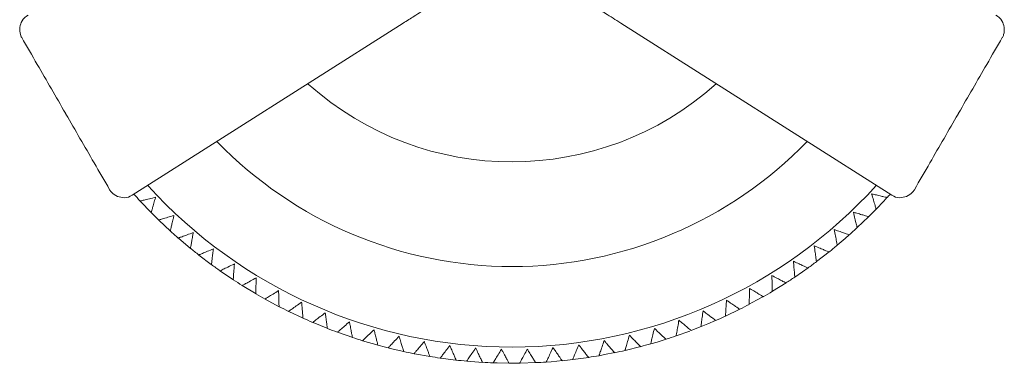
# Model space of a CAD drawing. Units: inches. Extents: x 7.5 to 39.3, y 6.7 to 35.5.
# Drawn here: x 17.8 to 20.2, y 32.2 to 33.1 of the extents above; entities that cross this region are included whole.
import ezdxf

# ---------------------------------------------------------------- set-up
doc = ezdxf.new("R2010")
doc.units = ezdxf.units.IN
doc.header["$LTSCALE"] = 2
doc.header["$MEASUREMENT"] = 0
doc.layers.add('WATERWORKS FITTINGS', color=7, linetype='Continuous', lineweight=9)

# ---------------------------------------------------------------- blocks, each defined once
blk = doc.blocks.new('AELS40 TOP')
at = {"layer": 'WATERWORKS FITTINGS', "ltscale": 5}
for p, q in [((4.2342, -0.4087), (3.5716, -0.8295)), ((5.4284, -0.8295), (4.7658, -0.4087)), ((3.6185, -0.8723), (3.5912, -0.8438)), ((3.6654, -0.9173), (3.6367, -0.8903)), ((5.3717, -0.8821), (5.3439, -0.9088)), ((3.7145, -0.9597), (3.6844, -0.9342)), ((3.7648, -0.9988), (3.7345, -0.9757)), ((5.2754, -0.9679), (5.2445, -0.9918)), ((3.8191, -1.0365), (3.7861, -1.0141)), ((3.8743, -1.0708), (3.8406, -1.0503)), ((5.17, -1.0436), (5.1365, -1.0643)), ((3.9312, -1.102), (3.8965, -1.0834)), ((5.0573, -1.1079), (5.0221, -1.1249)), ((4.0495, -1.1554), (4.0138, -1.1409)), ((4.9344, -1.1616), (4.9013, -1.1734)), ((4.1727, -1.1962), (4.1349, -1.1852)), ((4.8147, -1.1996), (4.7769, -1.2088)), ((4.2996, -1.2239), (4.2615, -1.217)), ((4.6875, -1.2259), (4.6485, -1.2312)), ((4.4284, -1.2381), (4.3893, -1.2352)), ((4.5584, -1.2388), (4.5196, -1.24))]:
    blk.add_line(p, q, dxfattribs=at)
at = {"layer": 'WATERWORKS FITTINGS', "ltscale": 5, "flags": 128}
for points in [[(5.4174, -0.8345), (5.4089, -0.8438), (5.3903, -0.8633)], [(5.3243, -0.9265), (5.314, -0.9356), (5.2952, -0.9517)], [(5.2238, -1.007), (5.21, -1.0168), (5.1914, -1.0296)], [(5.1145, -1.0772), (5.0978, -1.0865), (5.08, -1.0962)], [(3.9894, -1.1302), (3.9545, -1.1137), (3.9541, -1.1135)], [(4.9978, -1.1359), (4.979, -1.1439), (4.9622, -1.1508)], [(4.1106, -1.1775), (4.076, -1.1654), (4.0734, -1.1645)], [(4.2357, -1.2117), (4.2023, -1.2039), (4.1975, -1.2027)], [(4.8771, -1.1814), (4.8547, -1.1884), (4.8394, -1.1928)], [(4.7515, -1.2144), (4.7263, -1.2193), (4.7128, -1.2218)], [(4.363, -1.2326), (4.3319, -1.2287), (4.3249, -1.2277)], [(4.4935, -1.2401), (4.4635, -1.2396), (4.4542, -1.2393)], [(4.6232, -1.234), (4.5954, -1.2365), (4.5839, -1.2373)]]:
    blk.add_lwpolyline(points, dxfattribs=at)
at = {"layer": 'WATERWORKS FITTINGS', "ltscale": 25}
for radius, start, end in [(0.748, 228.2695, 311.811), (1.0039, 224.1301, 315.9244), (1.2008, 222.1856, 317.8531), (1.2402, 221.8167, 222.8818), (1.2402, 317.6661, 318.1833), (1.2402, 314.6624, 315.8815), (1.2402, 224.6657, 225.8762), (1.2402, 311.6584, 312.8772), (1.2402, 227.6593, 228.8745), (1.2402, 230.6594, 231.879), (1.2402, 308.6619, 309.874), (1.2402, 233.6642, 234.8871), (1.2402, 305.6661, 306.8787), (1.2402, 302.6626, 303.8816), (1.2402, 236.6658, 237.875), (1.2402, 239.6595, 240.8744), (1.2402, 299.6584, 300.8774), (1.2402, 242.6593, 243.8789), (1.2402, 296.6616, 297.874), (1.2402, 245.664, 246.8818), (1.2402, 293.6647, 294.8774), (1.2402, 248.6659, 249.8754), (1.2402, 290.662, 291.8785), (1.2402, 251.6596, 252.8744), (1.2402, 287.6619, 288.8757), (1.2402, 254.6592, 255.8788), (1.2402, 284.666, 285.8765), (1.2402, 257.6639, 258.8818), (1.2402, 260.6659, 261.8758), (1.2402, 278.659, 279.8785), (1.2402, 281.6636, 282.8818), (1.2402, 263.6598, 264.8743), (1.2402, 266.6546, 267.8786), (1.2402, 269.6638, 270.8818), (1.2402, 272.666, 273.8761), (1.2402, 275.66, 276.8742)]:
    blk.add_arc((4.5, 0), radius, start, end, dxfattribs=at)
at = {"layer": 'WATERWORKS FITTINGS', "ltscale": 5}
for points, knots in [([(4.2966, -0.3691), (4.2847, -0.3766), (4.2646, -0.3893), (4.2431, -0.403), (4.2342, -0.4087)], [0, 0, 0, 0, 0.587033, 1, 1, 1, 1]), ([(4.7658, -0.4087), (4.7531, -0.4006), (4.7315, -0.3868), (4.7117, -0.3743), (4.7034, -0.3691)], [0, 0, 0, 0, 0.584841, 1, 1, 1, 1]), ([(3.3174, -0.3893), (3.3173, -0.3893), (3.3114, -0.3925), (3.3018, -0.4002), (3.2981, -0.4135), (3.2966, -0.4191)], [0, 0, 0, 0, 0.00522, 0.579796, 1, 1, 1, 1]), ([(5.7034, -0.4191), (5.7019, -0.4135), (5.6982, -0.4002), (5.6887, -0.3925), (5.6827, -0.3893), (5.6826, -0.3893)], [0, 0, 0, 0, 0.420204, 0.994778, 1, 1, 1, 1]), ([(3.2966, -0.4191), (3.2966, -0.4252), (3.2966, -0.434), (3.3002, -0.4416), (3.3015, -0.4438), (3.3015, -0.4439)], [0, 0, 0, 0, 0.6945509, 0.9916602, 1, 1, 1, 1]), ([(5.6985, -0.4439), (5.6985, -0.4438), (5.6998, -0.4416), (5.7034, -0.434), (5.7034, -0.4252), (5.7034, -0.4191)], [0, 0, 0, 0, 0.008337, 0.305447, 1, 1, 1, 1]), ([(3.4089, -0.6299), (3.4087, -0.6295), (3.3856, -0.5895), (3.35, -0.5278), (3.3142, -0.4658), (3.3015, -0.4439)], [0, 0, 0, 0, 0.006274, 0.647831, 1, 1, 1, 1]), ([(5.6985, -0.4439), (5.6858, -0.4658), (5.65, -0.5278), (5.6144, -0.5895), (5.5913, -0.6295), (5.5911, -0.6299)], [0, 0, 0, 0, 0.35217, 0.993727, 1, 1, 1, 1]), ([(3.5164, -0.816), (3.5037, -0.794), (3.4679, -0.7321), (3.4323, -0.6703), (3.4092, -0.6303), (3.4089, -0.6299)], [0, 0, 0, 0, 0.35217, 0.993727, 1, 1, 1, 1]), ([(5.5911, -0.6299), (5.5908, -0.6303), (5.5677, -0.6703), (5.5321, -0.7321), (5.4963, -0.794), (5.4836, -0.816)], [0, 0, 0, 0, 0.006274, 0.6478304, 1, 1, 1, 1]), ([(3.5164, -0.816), (3.5164, -0.816), (3.5177, -0.8182), (3.5225, -0.8252), (3.5301, -0.8296), (3.5354, -0.8327)], [0, 0, 0, 0, 0.008336, 0.305445, 1, 1, 1, 1]), ([(5.4646, -0.8327), (5.4699, -0.8296), (5.4775, -0.8252), (5.4823, -0.8182), (5.4836, -0.816), (5.4836, -0.816)], [0, 0, 0, 0, 0.6945534, 0.9916615, 1, 1, 1, 1]), ([(3.5354, -0.8327), (3.541, -0.8341), (3.5543, -0.8376), (3.5658, -0.8332), (3.5715, -0.8296), (3.5716, -0.8295)], [0, 0, 0, 0, 0.420203, 0.994781, 1, 1, 1, 1]), ([(3.6289, -0.8345), (3.6236, -0.8358), (3.613, -0.8384), (3.6003, -0.8415), (3.5924, -0.8434), (3.5917, -0.8436), (3.5914, -0.8437)], [0, 0, 0, 0, 0.280235, 0.561678, 0.812507, 1, 1, 1, 1]), ([(3.6181, -0.8716), (3.6181, -0.8717), (3.6178, -0.8724), (3.6186, -0.8699), (3.6202, -0.8644), (3.6229, -0.855), (3.626, -0.8445), (3.6281, -0.8373), (3.6289, -0.8345)], [0, 0, 0, 0, 0.021265, 0.215357, 0.409841, 0.619093, 0.853482, 1, 1, 1, 1]), ([(5.3789, -0.8263), (5.3805, -0.8315), (5.3837, -0.8419), (5.3874, -0.8545), (5.3898, -0.8622), (5.39, -0.8629), (5.3901, -0.8632)], [0, 0, 0, 0, 0.2809344, 0.5630778, 0.8145289, 1, 1, 1, 1]), ([(5.4165, -0.8351), (5.4166, -0.8351), (5.4174, -0.8353), (5.4149, -0.8347), (5.4092, -0.8334), (5.3997, -0.8311), (5.3891, -0.8286), (5.3818, -0.8269), (5.3789, -0.8263)], [0, 0, 0, 0, 0.025319, 0.218608, 0.412284, 0.620669, 0.854092, 1, 1, 1, 1]), ([(5.4284, -0.8295), (5.4285, -0.8296), (5.4342, -0.8332), (5.4457, -0.8376), (5.459, -0.8341), (5.4646, -0.8327)], [0, 0, 0, 0, 0.005219, 0.579797, 1, 1, 1, 1]), ([(3.6737, -0.8789), (3.6685, -0.8805), (3.6581, -0.8837), (3.6455, -0.8875), (3.6377, -0.8898), (3.637, -0.89), (3.6367, -0.8901)], [0, 0, 0, 0, 0.277006, 0.555199, 0.803131, 1, 1, 1, 1]), ([(3.6649, -0.9166), (3.6649, -0.9166), (3.6647, -0.9174), (3.6653, -0.9149), (3.6666, -0.9092), (3.6689, -0.8997), (3.6714, -0.8891), (3.6731, -0.8818), (3.6737, -0.8789)], [0, 0, 0, 0, 0.0245659, 0.218003, 0.4118324, 0.6203792, 0.8539801, 1, 1, 1, 1]), ([(5.3345, -0.8711), (5.3358, -0.8764), (5.3384, -0.887), (5.3415, -0.8997), (5.3434, -0.9075), (5.3436, -0.9083), (5.3437, -0.9086)], [0, 0, 0, 0, 0.281177, 0.563563, 0.815234, 1, 1, 1, 1]), ([(5.3715, -0.8819), (5.3716, -0.8819), (5.3724, -0.8822), (5.3699, -0.8814), (5.3643, -0.8798), (5.355, -0.8771), (5.3445, -0.874), (5.3373, -0.8719), (5.3345, -0.8711)], [0, 0, 0, 0, 0.031197, 0.223317, 0.41583, 0.622959, 0.854972, 1, 1, 1, 1]), ([(5.2878, -0.9136), (5.2888, -0.919), (5.2908, -0.9297), (5.2933, -0.9425), (5.2948, -0.9505), (5.2949, -0.9512), (5.295, -0.9516)], [0, 0, 0, 0, 0.279261, 0.559724, 0.80968, 1, 1, 1, 1]), ([(5.3242, -0.9263), (5.3243, -0.9263), (5.3251, -0.9266), (5.3226, -0.9258), (5.3171, -0.9238), (5.3079, -0.9206), (5.2976, -0.917), (5.2905, -0.9146), (5.2878, -0.9136)], [0, 0, 0, 0, 0.029735, 0.222146, 0.414945, 0.622385, 0.854746, 1, 1, 1, 1]), ([(3.7209, -0.921), (3.7157, -0.9228), (3.7055, -0.9265), (3.6932, -0.931), (3.6856, -0.9337), (3.6849, -0.9339), (3.6846, -0.934)], [0, 0, 0, 0, 0.280165, 0.561535, 0.812298, 1, 1, 1, 1]), ([(3.714, -0.9589), (3.714, -0.9591), (3.7139, -0.9599), (3.7143, -0.9573), (3.7154, -0.9516), (3.7171, -0.942), (3.719, -0.9313), (3.7204, -0.9238), (3.7209, -0.921)], [0, 0, 0, 0, 0.031133, 0.223268, 0.415794, 0.622938, 0.854968, 1, 1, 1, 1]), ([(3.7701, -0.9605), (3.7651, -0.9626), (3.755, -0.9668), (3.743, -0.9719), (3.7356, -0.975), (3.7349, -0.9753), (3.7346, -0.9754)], [0, 0, 0, 0, 0.281354, 0.563911, 0.815735, 1, 1, 1, 1]), ([(3.7653, -0.9988), (3.7653, -0.9989), (3.7652, -0.9997), (3.7655, -0.9971), (3.7662, -0.9913), (3.7675, -0.9817), (3.7688, -0.9709), (3.7698, -0.9634), (3.7701, -0.9605)], [0, 0, 0, 0, 0.029949, 0.22232, 0.415082, 0.622481, 0.854795, 1, 1, 1, 1]), ([(5.2389, -0.9536), (5.2396, -0.959), (5.2411, -0.9698), (5.2429, -0.9828), (5.244, -0.9908), (5.2441, -0.9916), (5.2441, -0.9919)], [0, 0, 0, 0, 0.278255, 0.557711, 0.806768, 1, 1, 1, 1]), ([(5.2747, -0.9682), (5.2747, -0.9682), (5.2754, -0.9685), (5.273, -0.9675), (5.2677, -0.9653), (5.2586, -0.9616), (5.2486, -0.9575), (5.2416, -0.9547), (5.2389, -0.9536)], [0, 0, 0, 0, 0.02027, 0.214559, 0.409244, 0.618708, 0.853331, 1, 1, 1, 1]), ([(3.8214, -0.9974), (3.8198, -0.9981), (3.813, -1.0014), (3.8019, -1.0068), (3.7916, -1.0118), (3.7866, -1.0142), (3.7868, -1.0141), (3.7869, -1.014)], [0, 0, 0, 0, 0.089769, 0.38372, 0.655204, 0.889151, 1, 1, 1, 1]), ([(3.8186, -1.0359), (3.8186, -1.036), (3.8185, -1.0368), (3.8187, -1.0342), (3.8191, -1.0284), (3.8198, -1.0186), (3.8206, -1.0078), (3.8212, -1.0003), (3.8214, -0.9974)], [0, 0, 0, 0, 0.021614, 0.215638, 0.410057, 0.619238, 0.853551, 1, 1, 1, 1]), ([(5.188, -0.9909), (5.1884, -0.9964), (5.1893, -1.0073), (5.1904, -1.0203), (5.1911, -1.0283), (5.1911, -1.0291), (5.1912, -1.0294)], [0, 0, 0, 0, 0.280888, 0.562991, 0.814408, 1, 1, 1, 1]), ([(5.2229, -1.0074), (5.223, -1.0074), (5.2237, -1.0078), (5.2213, -1.0067), (5.2161, -1.0042), (5.2072, -1), (5.1974, -0.9954), (5.1906, -0.9922), (5.188, -0.9909)], [0, 0, 0, 0, 0.025051, 0.218391, 0.412122, 0.620566, 0.854055, 1, 1, 1, 1]), ([(3.8745, -1.0315), (3.8698, -1.0342), (3.8602, -1.0394), (3.8487, -1.0457), (3.8416, -1.0496), (3.8409, -1.05), (3.8406, -1.0502)], [0, 0, 0, 0, 0.2769069, 0.555002, 0.8028483, 1, 1, 1, 1]), ([(3.8737, -1.0702), (3.8737, -1.0702), (3.8737, -1.071), (3.8738, -1.0684), (3.8739, -1.0626), (3.8741, -1.0529), (3.8743, -1.042), (3.8745, -1.0344), (3.8745, -1.0315)], [0, 0, 0, 0, 0.024273, 0.21777, 0.411661, 0.620275, 0.853951, 1, 1, 1, 1]), ([(5.1351, -1.0256), (5.1353, -1.031), (5.1357, -1.042), (5.1361, -1.055), (5.1363, -1.0631), (5.1363, -1.0638), (5.1363, -1.0641)], [0, 0, 0, 0, 0.281193, 0.563605, 0.815297, 1, 1, 1, 1]), ([(5.1691, -1.0438), (5.1692, -1.0439), (5.1699, -1.0443), (5.1677, -1.043), (5.1625, -1.0403), (5.1539, -1.0357), (5.1444, -1.0305), (5.1377, -1.027), (5.1351, -1.0256)], [0, 0, 0, 0, 0.031136, 0.22327, 0.415794, 0.62294, 0.854968, 1, 1, 1, 1]), ([(5.0806, -1.0574), (5.0805, -1.0629), (5.0803, -1.0738), (5.08, -1.0869), (5.0798, -1.095), (5.0798, -1.0957), (5.0798, -1.096)], [0, 0, 0, 0, 0.279332, 0.559878, 0.809907, 1, 1, 1, 1]), ([(5.1136, -1.0774), (5.1137, -1.0775), (5.1144, -1.0779), (5.1122, -1.0766), (5.1072, -1.0735), (5.0988, -1.0685), (5.0895, -1.0628), (5.0831, -1.0589), (5.0806, -1.0574)], [0, 0, 0, 0, 0.0298974, 0.22228, 0.4150523, 0.6224629, 0.8547899, 1, 1, 1, 1]), ([(3.9294, -1.0628), (3.9248, -1.0657), (3.9155, -1.0715), (3.9043, -1.0784), (3.8975, -1.0826), (3.8968, -1.083), (3.8966, -1.0832)], [0, 0, 0, 0, 0.280102, 0.561407, 0.812114, 1, 1, 1, 1]), ([(3.9306, -1.1014), (3.9306, -1.1015), (3.9306, -1.1023), (3.9305, -1.0997), (3.9303, -1.0939), (3.93, -1.0842), (3.9297, -1.0733), (3.9295, -1.0658), (3.9294, -1.0628)], [0, 0, 0, 0, 0.031066, 0.223217, 0.415759, 0.62292, 0.854971, 1, 1, 1, 1]), ([(3.9858, -1.0913), (3.9813, -1.0944), (3.9723, -1.1006), (3.9616, -1.1081), (3.955, -1.1126), (3.9544, -1.1131), (3.9541, -1.1132)], [0, 0, 0, 0, 0.281347, 0.563903, 0.815723, 1, 1, 1, 1]), ([(3.989, -1.1297), (3.989, -1.1298), (3.9891, -1.1306), (3.9889, -1.128), (3.9884, -1.1222), (3.9876, -1.1125), (3.9867, -1.1017), (3.986, -1.0942), (3.9858, -1.0913)], [0, 0, 0, 0, 0.030091, 0.222435, 0.415171, 0.622542, 0.854826, 1, 1, 1, 1]), ([(5.0245, -1.0864), (5.0241, -1.0918), (5.0233, -1.1027), (5.0223, -1.1158), (5.0217, -1.1238), (5.0216, -1.1246), (5.0216, -1.1249)], [0, 0, 0, 0, 0.277839, 0.556893, 0.805591, 1, 1, 1, 1]), ([(5.0564, -1.1081), (5.0565, -1.1082), (5.0571, -1.1086), (5.055, -1.1071), (5.0502, -1.1038), (5.0421, -1.0984), (5.0331, -1.0922), (5.0269, -1.088), (5.0245, -1.0864)], [0, 0, 0, 0, 0.020668, 0.214879, 0.409489, 0.618873, 0.853411, 1, 1, 1, 1]), ([(4.0436, -1.1167), (4.0393, -1.12), (4.0307, -1.1267), (4.0203, -1.1347), (4.014, -1.1396), (4.0134, -1.1401), (4.0131, -1.1403)], [0, 0, 0, 0, 0.280359, 0.561929, 0.812869, 1, 1, 1, 1]), ([(4.0488, -1.155), (4.0489, -1.1551), (4.049, -1.1558), (4.0486, -1.1532), (4.0478, -1.1475), (4.0465, -1.1378), (4.045, -1.127), (4.044, -1.1196), (4.0436, -1.1167)], [0, 0, 0, 0, 0.02195, 0.215909, 0.410262, 0.619375, 0.853609, 1, 1, 1, 1]), ([(4.9669, -1.1123), (4.9662, -1.1177), (4.9648, -1.1286), (4.9632, -1.1415), (4.9622, -1.1496), (4.9621, -1.1503), (4.962, -1.1506)], [0, 0, 0, 0, 0.279566, 0.560355, 0.810602, 1, 1, 1, 1]), ([(4.9977, -1.1357), (4.9977, -1.1358), (4.9983, -1.1362), (4.9963, -1.1346), (4.9916, -1.1311), (4.9839, -1.1252), (4.9752, -1.1186), (4.9692, -1.1141), (4.9669, -1.1123)], [0, 0, 0, 0, 0.022722, 0.216528, 0.410726, 0.619671, 0.853719, 1, 1, 1, 1]), ([(4.1027, -1.139), (4.0986, -1.1426), (4.0903, -1.1497), (4.0804, -1.1583), (4.0742, -1.1636), (4.0736, -1.1641), (4.0734, -1.1643)], [0, 0, 0, 0, 0.277031, 0.555255, 0.803216, 1, 1, 1, 1]), ([(4.1099, -1.177), (4.1099, -1.1771), (4.1101, -1.1778), (4.1096, -1.1753), (4.1085, -1.1696), (4.1067, -1.16), (4.1046, -1.1493), (4.1032, -1.1419), (4.1027, -1.139)], [0, 0, 0, 0, 0.0239664, 0.2175258, 0.4114793, 0.6201608, 0.8539119, 1, 1, 1, 1]), ([(4.8481, -1.155), (4.8468, -1.1603), (4.8443, -1.171), (4.8413, -1.1837), (4.8395, -1.1916), (4.8393, -1.1924), (4.8392, -1.1927)], [0, 0, 0, 0, 0.277374, 0.555976, 0.804273, 1, 1, 1, 1]), ([(4.8762, -1.1815), (4.8763, -1.1816), (4.8768, -1.1821), (4.8749, -1.1803), (4.8707, -1.1763), (4.8636, -1.1696), (4.8557, -1.1622), (4.8502, -1.157), (4.8481, -1.155)], [0, 0, 0, 0, 0.021345, 0.215425, 0.409897, 0.61914, 0.853517, 1, 1, 1, 1]), ([(4.908, -1.1352), (4.9071, -1.1406), (4.9051, -1.1514), (4.9028, -1.1642), (4.9014, -1.1722), (4.9012, -1.1729), (4.9012, -1.1733)], [0, 0, 0, 0, 0.279038, 0.559306, 0.809089, 1, 1, 1, 1]), ([(4.9375, -1.1602), (4.9376, -1.1602), (4.9382, -1.1607), (4.9362, -1.1591), (4.9318, -1.1553), (4.9243, -1.149), (4.916, -1.142), (4.9103, -1.1371), (4.908, -1.1352)], [0, 0, 0, 0, 0.025852, 0.219037, 0.412614, 0.620893, 0.854191, 1, 1, 1, 1]), ([(4.1628, -1.1583), (4.1589, -1.162), (4.151, -1.1696), (4.1416, -1.1786), (4.1357, -1.1842), (4.1352, -1.1847), (4.135, -1.185)], [0, 0, 0, 0, 0.280032, 0.561273, 0.81192, 1, 1, 1, 1]), ([(4.172, -1.1957), (4.172, -1.1958), (4.1722, -1.1966), (4.1716, -1.1941), (4.1702, -1.1884), (4.1679, -1.179), (4.1653, -1.1684), (4.1635, -1.1611), (4.1628, -1.1583)], [0, 0, 0, 0, 0.030989, 0.223155, 0.415714, 0.622895, 0.854966, 1, 1, 1, 1]), ([(4.2239, -1.1743), (4.2202, -1.1783), (4.2127, -1.1863), (4.2037, -1.1958), (4.1982, -1.2016), (4.1977, -1.2022), (4.1975, -1.2024)], [0, 0, 0, 0, 0.2813347, 0.563886, 0.8157036, 1, 1, 1, 1]), ([(4.235, -1.2113), (4.2351, -1.2114), (4.2353, -1.2121), (4.2346, -1.2097), (4.2329, -1.2041), (4.2301, -1.1947), (4.2269, -1.1843), (4.2248, -1.1771), (4.2239, -1.1743)], [0, 0, 0, 0, 0.0302227, 0.2225417, 0.4152526, 0.6225974, 0.8548514, 1, 1, 1, 1]), ([(4.7871, -1.1717), (4.7856, -1.1769), (4.7826, -1.1874), (4.7789, -1.1999), (4.7767, -1.2077), (4.7764, -1.2084), (4.7764, -1.2087)], [0, 0, 0, 0, 0.280497, 0.562245, 0.813347, 1, 1, 1, 1]), ([(4.8139, -1.1996), (4.8139, -1.1996), (4.8145, -1.2002), (4.8127, -1.1983), (4.8086, -1.1941), (4.8019, -1.1871), (4.7944, -1.1792), (4.7891, -1.1738), (4.7871, -1.1717)], [0, 0, 0, 0, 0.022904, 0.216674, 0.410838, 0.619747, 0.853753, 1, 1, 1, 1]), ([(4.2858, -1.1872), (4.2822, -1.1913), (4.2752, -1.1997), (4.2667, -1.2097), (4.2615, -1.2158), (4.261, -1.2164), (4.2608, -1.2166)], [0, 0, 0, 0, 0.280413, 0.562042, 0.813036, 1, 1, 1, 1]), ([(4.2988, -1.2235), (4.2989, -1.2236), (4.2991, -1.2243), (4.2982, -1.2219), (4.2963, -1.2164), (4.293, -1.2072), (4.2893, -1.197), (4.2867, -1.1899), (4.2858, -1.1872)], [0, 0, 0, 0, 0.022277, 0.216172, 0.410462, 0.619506, 0.853663, 1, 1, 1, 1]), ([(4.3482, -1.1967), (4.3449, -1.2011), (4.3383, -1.2098), (4.3303, -1.2202), (4.3254, -1.2267), (4.325, -1.2273), (4.3248, -1.2276)], [0, 0, 0, 0, 0.277147, 0.555499, 0.803574, 1, 1, 1, 1]), ([(4.3631, -1.2324), (4.3632, -1.2324), (4.3635, -1.2332), (4.3625, -1.2308), (4.3602, -1.2254), (4.3564, -1.2164), (4.3522, -1.2064), (4.3493, -1.1994), (4.3482, -1.1967)], [0, 0, 0, 0, 0.023651, 0.217274, 0.411291, 0.62004, 0.853868, 1, 1, 1, 1]), ([(4.411, -1.203), (4.408, -1.2076), (4.4018, -1.2166), (4.3944, -1.2274), (4.3899, -1.2341), (4.3895, -1.2347), (4.3893, -1.235)], [0, 0, 0, 0, 0.279954, 0.561129, 0.811719, 1, 1, 1, 1]), ([(4.4277, -1.2376), (4.4277, -1.2376), (4.4278, -1.2377), (4.4259, -1.2338), (4.4225, -1.2267), (4.4174, -1.2163), (4.4133, -1.2078), (4.4111, -1.2032), (4.411, -1.203)], [0, 0, 0, 0, 0.118501, 0.312485, 0.515134, 0.738804, 0.991328, 1, 1, 1, 1]), ([(4.6003, -1.2022), (4.598, -1.2071), (4.5933, -1.217), (4.5878, -1.2288), (4.5843, -1.2362), (4.584, -1.2369), (4.5838, -1.2372)], [0, 0, 0, 0, 0.27725, 0.55573, 0.803919, 1, 1, 1, 1]), ([(4.6224, -1.2339), (4.6224, -1.234), (4.6228, -1.2346), (4.6214, -1.2325), (4.618, -1.2277), (4.6125, -1.2197), (4.6063, -1.2107), (4.602, -1.2045), (4.6003, -1.2022)], [0, 0, 0, 0, 0.023324, 0.217011, 0.411092, 0.619912, 0.853819, 1, 1, 1, 1]), ([(4.6631, -1.1953), (4.661, -1.2003), (4.6569, -1.2104), (4.6519, -1.2225), (4.6489, -1.23), (4.6486, -1.2307), (4.6485, -1.231)], [0, 0, 0, 0, 0.279862, 0.560973, 0.811506, 1, 1, 1, 1]), ([(4.6867, -1.2257), (4.6868, -1.2258), (4.6873, -1.2265), (4.6857, -1.2244), (4.6821, -1.2198), (4.6762, -1.2121), (4.6695, -1.2035), (4.6649, -1.1976), (4.6631, -1.1953)], [0, 0, 0, 0, 0.030807, 0.22301, 0.415604, 0.622825, 0.85494, 1, 1, 1, 1]), ([(4.7254, -1.1851), (4.7236, -1.1902), (4.72, -1.2006), (4.7157, -1.2129), (4.7131, -1.2205), (4.7128, -1.2212), (4.7127, -1.2215)], [0, 0, 0, 0, 0.281279, 0.56382, 0.815628, 1, 1, 1, 1]), ([(4.7506, -1.2143), (4.7507, -1.2144), (4.7512, -1.215), (4.7495, -1.213), (4.7457, -1.2086), (4.7394, -1.2012), (4.7323, -1.193), (4.7273, -1.1873), (4.7254, -1.1851)], [0, 0, 0, 0, 0.03046, 0.222732, 0.415395, 0.622688, 0.854885, 1, 1, 1, 1]), ([(4.4741, -1.2061), (4.4713, -1.2107), (4.4656, -1.2201), (4.4588, -1.2312), (4.4547, -1.2381), (4.4543, -1.2388), (4.4541, -1.239)], [0, 0, 0, 0, 0.281314, 0.563859, 0.815673, 1, 1, 1, 1]), ([(4.4927, -1.2399), (4.4927, -1.24), (4.4931, -1.2407), (4.4919, -1.2384), (4.4891, -1.2333), (4.4844, -1.2248), (4.4791, -1.2152), (4.4755, -1.2086), (4.4741, -1.2061)], [0, 0, 0, 0, 0.030346, 0.22264, 0.415327, 0.622644, 0.85487, 1, 1, 1, 1]), ([(4.5373, -1.2058), (4.5347, -1.2106), (4.5295, -1.2202), (4.5233, -1.2317), (4.5195, -1.2388), (4.5192, -1.2395), (4.519, -1.2398)], [0, 0, 0, 0, 0.2804562, 0.5621446, 0.8131935, 1, 1, 1, 1]), ([(4.5576, -1.2386), (4.5577, -1.2387), (4.5581, -1.2393), (4.5567, -1.2371), (4.5536, -1.2322), (4.5485, -1.2239), (4.5428, -1.2147), (4.5388, -1.2082), (4.5373, -1.2058)], [0, 0, 0, 0, 0.022595, 0.216427, 0.410654, 0.619628, 0.85371, 1, 1, 1, 1])]:
    blk.add_open_spline(points, degree=3, knots=knots, dxfattribs=at)

msp = doc.modelspace()

# ---------------------------------------------------------------- block references
at = {"layer": 'WATERWORKS FITTINGS'}
msp.add_blockref('AELS40 TOP', (14.5321, 33.4635), dxfattribs=at)

doc.saveas('drawing.dxf')
